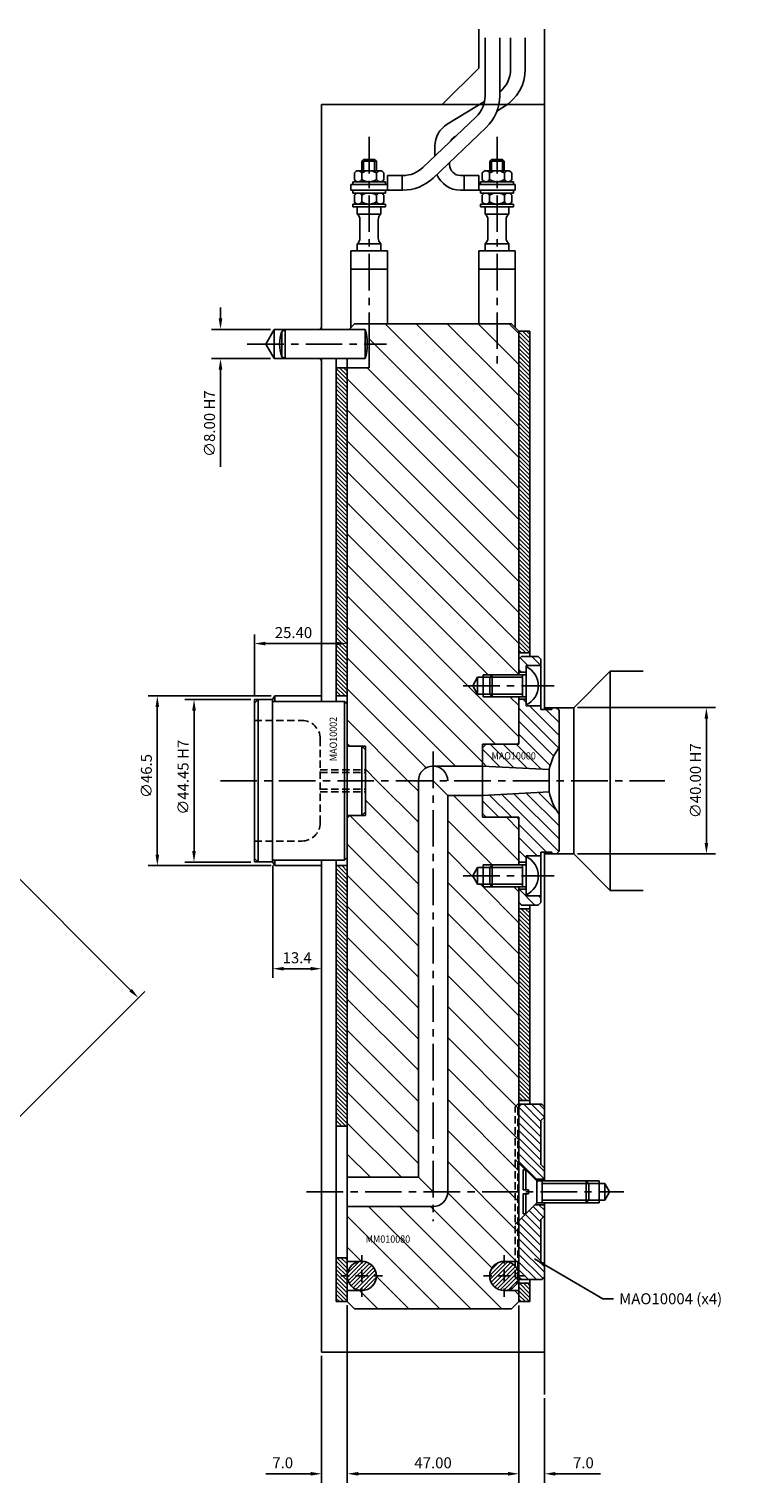
# Model space of a CAD drawing. Extents: x -200 to 377, y -192 to 257.
# Drawn here: x 181 to 377, y -192 to 206 of the extents above; entities that cross this region are included whole.
import ezdxf

# ---------------------------------------------------------------- set-up
doc = ezdxf.new("R2010")
doc.units = 0
doc.header["$LTSCALE"] = 8
doc.header["$MEASUREMENT"] = 0
doc.header["$PDMODE"] = 3
doc.linetypes.add('CENTER', pattern=[2, 1.25, -0.25, 0.25, -0.25])
doc.linetypes.add('HIDDEN', pattern=[0.375, 0.25, -0.125])
doc.layers.get('0').update_dxf_attribs({"linetype": 'CONTINUOUS'})
doc.layers.get('DEFPOINTS').update_dxf_attribs({"linetype": 'CONTINUOUS'})
for name, color, linetype in [('CENTRE', 3, 'CENTER'), ('DIMS', 4, 'CONTINUOUS'), ('HATCH', 4, 'CONTINUOUS'), ('M01', 1, 'CONTINUOUS'), ('M02', 2, 'CONTINUOUS'), ('M03', 2, 'HIDDEN'), ('M04', 7, 'CONTINUOUS'), ('M05', 5, 'CONTINUOUS'), ('TEXT', 2, 'CONTINUOUS')]:
    doc.layers.add(name, color=color, linetype=linetype)
doc.styles.get("Standard").update_dxf_attribs({"font": 'SIMPLEX'})
doc.dimstyles.new('DIM1', dxfattribs={"dimtxt": 3, "dimasz": 3, "dimexe": 2.5, "dimexo": 1, "dimgap": 1.5, "dimtad": 3, "dimlfac": 0.2, "dimrnd": 0.01, "dimzin": 1, "dimtxsty": 'STANDARD', "dimcen": -1.7, "dimdle": 1.25, "dimclrd": 4, "dimclre": 4, "dimclrt": 2, "dimazin": 3, "dimtp": 0.05, "dimtfac": 0.7, "dimtofl": 0, "dimtmove": 0, "dimatfit": 3, "dimtvp": 1.5, "dimtolj": 1, "dimtzin": 1})
doc.dimstyles.new('DIM1$7', dxfattribs={"dimtxt": 3, "dimasz": 3, "dimexe": 2.5, "dimexo": 1, "dimgap": 1.5, "dimtad": 0, "dimrnd": 0.01, "dimzin": 1, "dimtxsty": 'STANDARD', "dimcen": -1.7, "dimdle": 1.25, "dimclrd": 4, "dimclre": 4, "dimclrt": 2, "dimazin": 3, "dimtfac": 1, "dimtofl": 0, "dimtmove": 0, "dimatfit": 3, "dimtolj": 1, "dimtzin": 1})
pattern_1 = [(135, (-530.273, -432.559), (-4.24264, -4.24264), [])]
pattern_2 = [(135, (-530.2732, -445.0592), (-0.5656854, -0.5656854), [])]

# ---------------------------------------------------------------- blocks, each defined once
blk = doc.blocks.new('*D9')
at = {"color": 4, "linetype": 'BYBLOCK'}
for p, q in [((861.15, 452.56), (898.96, 452.56)), ((896.46, 415.56), (896.46, 449.56)), ((861.15, 412.56), (898.96, 412.56))]:
    blk.add_line(p, q, dxfattribs=at)
for points in [[(895.96, 449.56), (896.96, 449.56), (896.46, 452.56)], [(895.96, 415.56), (896.96, 415.56), (896.46, 412.56)]]:
    blk.add_solid(points, dxfattribs=at)
at = {"layer": 'DEFPOINTS', "color": 0, "linetype": 'BYBLOCK'}
for p in [(860.15, 452.56), (896.46, 452.56), (860.15, 412.56)]:
    blk.add_point(p, dxfattribs=at)
at = {"color": 2, "linetype": 'BYBLOCK', "insert": (893.46, 432.56), "char_height": 3, "attachment_point": 5, "rotation": 90}
blk.add_mtext('\\A1;∅40.00 H7', dxfattribs=at)
blk = doc.blocks.new('*D8')
at = {"color": 4, "linetype": 'BYBLOCK'}
for p, q in [((763.47, 559.06), (763.47, 562.06)), ((777.15, 556.06), (760.97, 556.06)), ((777.15, 548.06), (760.97, 548.06)), ((763.47, 545.06), (763.47, 518.49))]:
    blk.add_line(p, q, dxfattribs=at)
for points in [[(762.97, 559.06), (763.97, 559.06), (763.47, 556.06)], [(762.97, 545.06), (763.97, 545.06), (763.47, 548.06)]]:
    blk.add_solid(points, dxfattribs=at)
at = {"layer": 'DEFPOINTS', "color": 0, "linetype": 'BYBLOCK'}
for p in [(778.15, 556.06), (763.47, 548.06), (778.15, 548.06)]:
    blk.add_point(p, dxfattribs=at)
at = {"color": 2, "linetype": 'BYBLOCK', "insert": (760.47, 530.27), "char_height": 3, "attachment_point": 5, "rotation": 90}
blk.add_mtext('\\A1;∅8.00 H7', dxfattribs=at)
blk = doc.blocks.new('*D7')
at = {"color": 4, "linetype": 'BYBLOCK'}
for p, q in [((798.15, 289.06), (798.15, 240.44)), ((845.15, 289.01), (845.15, 240.44)), ((801.15, 242.94), (842.15, 242.94))]:
    blk.add_line(p, q, dxfattribs=at)
for points in [[(801.15, 243.44), (801.15, 242.44), (798.15, 242.94)], [(842.15, 243.44), (842.15, 242.44), (845.15, 242.94)]]:
    blk.add_solid(points, dxfattribs=at)
at = {"layer": 'DEFPOINTS', "color": 0, "linetype": 'BYBLOCK'}
for p in [(798.15, 290.06), (845.15, 290.01), (845.15, 242.94)]:
    blk.add_point(p, dxfattribs=at)
at = {"color": 2, "linetype": 'BYBLOCK', "insert": (821.65, 245.94), "char_height": 3, "attachment_point": 5}
blk.add_mtext('\\A1;47.00', dxfattribs=at)
blk = doc.blocks.new('*D6')
at = {"color": 4, "linetype": 'BYBLOCK'}
for p, q in [((845.15, 289.01), (845.15, 240.44)), ((852.15, 263.67), (852.15, 240.44)), ((842.15, 242.94), (839.15, 242.94)), ((855.15, 242.94), (867.43, 242.94))]:
    blk.add_line(p, q, dxfattribs=at)
for points in [[(842.15, 243.44), (842.15, 242.44), (845.15, 242.94)], [(855.15, 243.44), (855.15, 242.44), (852.15, 242.94)]]:
    blk.add_solid(points, dxfattribs=at)
at = {"layer": 'DEFPOINTS', "color": 0, "linetype": 'BYBLOCK'}
for p in [(845.15, 290.01), (852.15, 264.67), (852.15, 242.94)]:
    blk.add_point(p, dxfattribs=at)
at = {"color": 2, "linetype": 'BYBLOCK', "insert": (862.79, 245.94), "char_height": 3, "attachment_point": 5}
blk.add_mtext('\\A1;7.0', dxfattribs=at)
blk = doc.blocks.new('*D5')
at = {"color": 4, "linetype": 'BYBLOCK'}
for p, q in [((798.15, 289.06), (798.15, 240.44)), ((791.15, 275.19), (791.15, 240.44)), ((788.15, 242.94), (775.86, 242.94)), ((801.15, 242.94), (804.15, 242.94))]:
    blk.add_line(p, q, dxfattribs=at)
for points in [[(788.15, 243.44), (788.15, 242.44), (791.15, 242.94)], [(801.15, 243.44), (801.15, 242.44), (798.15, 242.94)]]:
    blk.add_solid(points, dxfattribs=at)
at = {"layer": 'DEFPOINTS', "color": 0, "linetype": 'BYBLOCK'}
for p in [(798.15, 290.06), (791.15, 276.19), (791.15, 242.94)]:
    blk.add_point(p, dxfattribs=at)
at = {"color": 2, "linetype": 'BYBLOCK', "insert": (780.5, 245.94), "char_height": 3, "attachment_point": 5}
blk.add_mtext('\\A1;7.0', dxfattribs=at)
blk = doc.blocks.new('*D4')
at = {"color": 4, "linetype": 'BYBLOCK'}
for p, q in [((777.75, 409.33), (777.75, 378.63)), ((791.15, 399.56), (791.15, 378.63)), ((788.15, 381.13), (780.75, 381.13))]:
    blk.add_line(p, q, dxfattribs=at)
for points in [[(780.75, 381.63), (780.75, 380.63), (777.75, 381.13)], [(788.15, 381.63), (788.15, 380.63), (791.15, 381.13)]]:
    blk.add_solid(points, dxfattribs=at)
at = {"layer": 'DEFPOINTS', "color": 0, "linetype": 'BYBLOCK'}
for p in [(777.75, 410.33), (791.15, 400.56), (777.75, 381.13)]:
    blk.add_point(p, dxfattribs=at)
at = {"color": 2, "linetype": 'BYBLOCK', "insert": (784.45, 384.13), "char_height": 3, "attachment_point": 5}
blk.add_mtext('\\A1;13.4', dxfattribs=at)
blk = doc.blocks.new('*D3')
at = {"color": 4, "linetype": 'BYBLOCK'}
for p, q in [((771.75, 454.78), (753.72, 454.78)), ((756.22, 451.78), (756.22, 413.33)), ((771.75, 410.33), (753.72, 410.33))]:
    blk.add_line(p, q, dxfattribs=at)
for points in [[(755.72, 451.78), (756.72, 451.78), (756.22, 454.78)], [(755.72, 413.33), (756.72, 413.33), (756.22, 410.33)]]:
    blk.add_solid(points, dxfattribs=at)
at = {"layer": 'DEFPOINTS', "color": 0, "linetype": 'BYBLOCK'}
for p in [(772.75, 454.78), (756.22, 410.33), (772.75, 410.33)]:
    blk.add_point(p, dxfattribs=at)
at = {"color": 2, "linetype": 'BYBLOCK', "insert": (753.22, 433.52), "char_height": 3, "attachment_point": 5, "rotation": 90}
blk.add_mtext('\\A1;∅44.45 H7', dxfattribs=at)
blk = doc.blocks.new('*D2')
at = {"color": 4, "linetype": 'BYBLOCK'}
for p, q in [((777.32, 455.78), (743.68, 455.78)), ((746.18, 412.33), (746.18, 452.78)), ((777.32, 409.33), (743.68, 409.33))]:
    blk.add_line(p, q, dxfattribs=at)
for points in [[(745.68, 452.78), (746.68, 452.78), (746.18, 455.78)], [(745.68, 412.33), (746.68, 412.33), (746.18, 409.33)]]:
    blk.add_solid(points, dxfattribs=at)
at = {"layer": 'DEFPOINTS', "color": 0, "linetype": 'BYBLOCK'}
for p in [(746.18, 455.78), (778.32, 455.78), (778.32, 409.33)]:
    blk.add_point(p, dxfattribs=at)
at = {"color": 2, "linetype": 'BYBLOCK', "insert": (743.18, 433.86), "char_height": 3, "attachment_point": 5, "rotation": 90}
blk.add_mtext('\\A1;∅46.5', dxfattribs=at)
blk = doc.blocks.new('*D1')
at = {"color": 4, "linetype": 'BYBLOCK'}
for p, q in [((772.75, 455.78), (772.75, 472.6)), ((795.15, 470.1), (775.75, 470.1)), ((798.15, 456.78), (798.15, 472.6))]:
    blk.add_line(p, q, dxfattribs=at)
for points in [[(775.75, 470.6), (775.75, 469.6), (772.75, 470.1)], [(795.15, 470.6), (795.15, 469.6), (798.15, 470.1)]]:
    blk.add_solid(points, dxfattribs=at)
at = {"layer": 'DEFPOINTS', "color": 0, "linetype": 'BYBLOCK'}
for p in [(772.75, 470.1), (772.75, 454.78), (798.15, 455.78)]:
    blk.add_point(p, dxfattribs=at)
at = {"color": 2, "linetype": 'BYBLOCK', "insert": (783.45, 473.1), "char_height": 3, "attachment_point": 5}
blk.add_mtext('\\A1;25.40', dxfattribs=at)

msp = doc.modelspace()

# ---------------------------------------------------------------- hatches: boundary and pattern name
at = {"layer": 'HATCH'}
h = msp.add_hatch(dxfattribs=at)
h.set_pattern_fill('_U', color=256, scale=6, angle=135, style=0, pattern_type=0)
h.set_pattern_definition(pattern_1)
h.paths.add_polyline_path([(273.874, 125), (273.874, 113), (267.874, 113), (267.874, 9.5), (271.874, 9.5), (272.874, 9.5), (272.874, 8.5), (272.874, 0), (287.374, 0, -0.4142136), (291.374, 4), (304.874, 4), (304.874, 9), (304.874, 10), (305.874, 10), (314.374, 10), (314.874, 10.5), (314.874, 23), (307.574, 23), (305.074, 23), (305.074, 23.7), (303.574, 23.7), (302.246, 26), (303.574, 28.3), (305.074, 28.3), (305.074, 29), (307.574, 29), (314.874, 29), (314.874, 123), (312.874, 125)])
h = msp.add_hatch(dxfattribs=at)
h.set_pattern_fill('_U', color=256, scale=0.8, angle=135, style=0, pattern_type=0)
h.set_pattern_definition([(135, (-506.7161, -386.0592), (-0.5656854, -0.5656854), [])])
h.paths.add_polyline_path([(317.874, 123), (314.874, 123), (314.874, 35), (317.874, 35)])
h = msp.add_hatch(dxfattribs=at)
h.set_pattern_fill('_U', color=256, scale=0.8, angle=135, style=0, pattern_type=0)
h.set_pattern_definition([(135, (-506.7161, -432.5592), (-0.5656854, -0.5656854), [])])
h.paths.add_polyline_path([(264.874, 23.225), (267.874, 23.225), (267.874, 113), (264.874, 113)])
h = msp.add_hatch(dxfattribs=at)
h.set_pattern_fill('_U', color=256, scale=2.5, angle=135, style=0, pattern_type=0)
h.set_pattern_definition([(135, (-530.2732, -432.5592), (-1.767767, -1.767767), [])])
h.paths.add_polyline_path([(316.874, -31.5), (316.874, -31.25), (316.874, -29.7), (314.874, -29.7), (314.874, -33.3), (315.574, -34), (320.174, -34), (320.874, -33.3), (320.874, -31.5)])
h.paths.add_polyline_path([(314.874, -22.3), (316.874, -22.3), (316.874, -20.75), (316.874, -20.5), (320.874, -20.5), (320.874, -19.5), (323.874, -19.5), (323.874, -20), (325.174, -20), (325.874, -19.3), (325.874, -9.165, -0.1092323), (323.175, -3.041), (304.874, -4), (304.874, -9), (305.874, -10), (314.874, -10)])
h.paths.add_polyline_path([(323.175, 3.041, -0.1092323), (325.874, 9.165), (325.874, 19.3), (325.174, 20), (323.874, 20), (323.874, 19.5), (320.874, 19.5), (320.874, 20.5), (316.874, 20.5), (316.874, 20.75), (316.874, 22.3), (314.874, 22.3), (314.874, 10), (305.874, 10), (304.874, 9), (304.874, 4)])
h.paths.add_polyline_path([(320.874, 31.5), (320.874, 33.3), (320.174, 34), (315.574, 34), (314.874, 33.3), (314.874, 29.7), (316.874, 29.7), (316.874, 31.25), (316.874, 31.5)])
h.paths.add_polyline_path([(306.881, 5.321), (321.424, 5.321), (321.424, 8.321), (306.881, 8.321)], flags=24)
h = msp.add_hatch(dxfattribs=at)
h.set_pattern_fill('_U', color=256, scale=6, angle=135, style=0, pattern_type=0)
h.set_pattern_definition(pattern_1)
h.paths.add_polyline_path([(313.874, -112.5), (295.374, -112.5, -0.4142136), (291.374, -116.5), (267.874, -116.5), (267.874, -131.5), (271.874, -131.5, -0.4142136), (275.874, -135.5, -0.4142136), (271.874, -139.5), (267.874, -139.5), (267.874, -142.5), (269.874, -144.5), (312.874, -144.5), (314.874, -142.5), (314.874, -139.5), (310.874, -139.5, -0.4142136), (306.874, -135.5, -0.4142136), (310.874, -131.5), (313.874, -131.5)])
h.paths.add_polyline_path([(287.374, 0), (272.874, 0), (272.874, -8.5), (272.874, -9.5), (271.874, -9.5), (268.574, -9.5), (267.874, -10.2), (267.874, -21.025), (267.874, -108.5), (287.374, -108.5)])
h.paths.add_polyline_path([(313.874, -89.2), (314.574, -88.5), (314.874, -88.5), (314.874, -29), (307.574, -29), (305.074, -29), (305.074, -28.3), (303.574, -28.3), (302.246, -26), (303.574, -23.7), (305.074, -23.7), (305.074, -23), (307.574, -23), (314.874, -23), (314.874, -10.5), (314.374, -10), (305.874, -10), (304.874, -10), (304.874, -9), (304.874, -4), (295.374, -4), (295.374, -112.5), (313.874, -112.5)])
h.paths.add_polyline_path([(314.574, -120.659), (313.874, -121.359), (313.874, -131.5), (314.574, -131.5)], flags=17)
h.paths.add_polyline_path([(314.874, -120.359), (314.574, -120.659), (314.574, -131.5), (314.874, -131.5)], flags=17)
h.paths.add_polyline_path([(314.574, -112.5), (313.874, -112.5), (313.874, -121.359), (314.574, -120.659)], flags=17)
h.paths.add_polyline_path([(314.874, -112.5), (314.574, -112.5), (314.574, -120.659), (314.874, -120.359)])
h.paths.add_polyline_path([(314.574, -104.341), (313.874, -103.641), (313.874, -112.5), (314.574, -112.5)])
h.paths.add_polyline_path([(314.874, -104.641), (314.574, -104.341), (314.574, -112.5), (314.874, -112.5)], flags=17)
h.paths.add_polyline_path([(314.574, -88.5), (313.874, -89.2), (313.874, -103.641), (314.574, -104.341)], flags=16)
h.paths.add_polyline_path([(314.874, -88.5), (314.574, -88.5), (314.574, -104.341), (314.874, -104.641)], flags=16)
h.paths.add_polyline_path([(272.444, -126.897), (286.987, -126.897), (286.987, -123.897), (272.444, -123.897)], flags=24)
h = msp.add_hatch(dxfattribs=at)
h.set_pattern_fill('_U', color=256, scale=0.8, angle=135, style=0, pattern_type=0)
h.set_pattern_definition(pattern_2)
h.paths.add_polyline_path([(264.874, -142.5), (267.874, -142.5), (267.874, -130.5), (264.874, -130.5)])
h.paths.add_polyline_path([(267.874, -23.225), (264.874, -23.225), (264.874, -94.5), (267.874, -94.5)])
h = msp.add_hatch(dxfattribs=at)
h.set_pattern_fill('_U', color=256, scale=0.8, angle=135, style=0, pattern_type=0)
h.set_pattern_definition(pattern_2)
h.paths.add_polyline_path([(314.874, -87.5), (317.874, -87.5), (317.874, -35), (314.874, -35)])
h.paths.add_polyline_path([(314.874, -142.5), (317.874, -142.5), (317.874, -137.5), (314.874, -137.5)])
h = msp.add_hatch(dxfattribs=at)
h.set_pattern_fill('_U', color=256, scale=1.5, angle=135, style=0, pattern_type=0)
h.set_pattern_definition([(135, (-530.2732, -457.5592), (-1.0606602, -1.0606602), [])])
h.paths.add_polyline_path([(320.874, -93), (321.874, -92), (321.874, -89.2), (321.174, -88.5), (315.574, -88.5), (314.874, -89.2), (314.874, -104.641), (319.233, -109), (321.874, -109), (321.874, -106), (320.874, -105)])
h.paths.add_polyline_path([(320.874, -120), (321.874, -119), (321.874, -116), (319.233, -116), (314.874, -120.359), (314.874, -135.8), (315.574, -136.5), (321.174, -136.5), (321.874, -135.8), (321.874, -133), (320.874, -132)])
h = msp.add_hatch(dxfattribs=at)
h.set_pattern_fill('_U', color=256, scale=0.8, angle=45, style=0, pattern_type=0)
h.set_pattern_definition([(45, (-506.7161, -545.0592), (-0.5656854, 0.5656854), [])])
h.paths.add_polyline_path([(275.874, -135.5, 1), (267.874, -135.5, 1)])
h.paths.add_polyline_path([(306.874, -135.5, 1), (314.874, -135.5, 1)])

# ---------------------------------------------------------------- linework, layer by layer
at = {"color": 4, "linetype": 'BYBLOCK'}
for p, q in [((77.778, 73.536), (208.593, -57.279)), ((145.307, -124.808), (212.482, -57.633))]:
    msp.add_line(p, q, dxfattribs=at)
msp.add_solid([(208.946, -56.926), (208.239, -57.633), (210.714, -59.401)], dxfattribs=at)
at = {"layer": 'CENTRE'}
for p, q in [((273.874, 176.161), (273.874, 112.567)), ((308.874, 176.161), (308.874, 112.567)), ((240.528, 119.5), (278.618, 119.5)), ((299.608, 26), (324.52, 26)), ((291.374, 8), (291.374, -120.5)), ((233.182, 0), (354.766, 0)), ((299.608, -26), (324.52, -26)), ((256.779, -112.5), (343.617, -112.5))]:
    msp.add_line(p, q, dxfattribs=at)
at = {"layer": 'DEFPOINTS', "color": 0, "linetype": 'BYBLOCK'}
msp.add_point((210.714, -59.401), dxfattribs=at)
at = {"layer": 'DIMS', "color": 4}
for p, q in [((271.874, -132.1), (271.874, -129.8)), ((310.874, -132.1), (310.874, -129.8)), ((271.874, -137.2), (271.874, -133.8)), ((310.874, -137.2), (310.874, -133.8)), ((268.474, -135.5), (266.174, -135.5)), ((270.174, -135.5), (273.574, -135.5)), ((271.874, -138.9), (271.874, -141.2)), ((275.274, -135.5), (277.574, -135.5)), ((307.474, -135.5), (305.174, -135.5)), ((309.174, -135.5), (312.574, -135.5)), ((310.874, -138.9), (310.874, -141.2)), ((314.274, -135.5), (316.574, -135.5))]:
    msp.add_line(p, q, dxfattribs=at)
at = {"layer": 'M01'}
for p, q in [((305.614, 203.255), (305.614, 187.416)), ((309.614, 203.255), (309.614, 187.416)), ((312.596, 194.689), (312.596, 203.264)), ((316.596, 194.689), (316.596, 203.264)), ((295.231, 179.611), (305.458, 185.845)), ((308.862, 183.236), (310.842, 184.442)), ((303.13, 181.622), (288.614, 167.805)), ((305.887, 178.725), (291.372, 164.908)), ((297.313, 176.196), (297.636, 176.393)), ((291.874, 173.634), (291.874, 170.908)), ((272.374, 170), (271.874, 169.5)), ((271.874, 169.5), (271.874, 166.9)), ((275.874, 169.5), (271.874, 169.5)), ((275.374, 170), (272.374, 170)), ((272.374, 170), (272.374, 166.9)), ((275.374, 170), (275.374, 166.9)), ((275.874, 169.5), (275.374, 170)), ((275.874, 169.5), (275.874, 166.9)), ((295.874, 169.193), (295.874, 168.6)), ((306.874, 169.5), (307.374, 170)), ((306.874, 169.5), (306.874, 166.9)), ((306.874, 169.5), (310.874, 169.5)), ((307.374, 170), (310.374, 170)), ((307.374, 170), (307.374, 166.9)), ((310.374, 170), (310.374, 166.9)), ((310.374, 170), (310.874, 169.5)), ((310.874, 169.5), (310.874, 166.9)), ((278.874, 163.1), (268.874, 163.1)), ((268.874, 161.6), (268.874, 163.1)), ((278.374, 163.9), (269.374, 163.9)), ((269.374, 163.1), (269.374, 163.9)), ((269.833, 166.3), (269.833, 164.5)), ((276.905, 166.9), (270.843, 166.9)), ((271.853, 166.3), (271.853, 164.5)), ((275.895, 166.3), (275.895, 164.5)), ((277.915, 166.3), (277.915, 164.5)), ((278.374, 163.1), (278.374, 163.9)), ((278.874, 165.6), (278.874, 161.6)), ((283.099, 165.6), (278.874, 165.6)), ((282.874, 165.6), (282.874, 161.6)), ((298.874, 165.6), (303.874, 165.6)), ((299.874, 165.6), (299.874, 161.6)), ((303.874, 165.6), (303.874, 161.6)), ((303.874, 163.1), (313.874, 163.1)), ((303.874, 161.6), (303.874, 163.1)), ((304.374, 163.9), (313.374, 163.9)), ((304.374, 163.1), (304.374, 163.9)), ((304.833, 166.3), (304.833, 164.5)), ((305.843, 166.9), (311.905, 166.9)), ((306.853, 166.3), (306.853, 164.5)), ((310.895, 166.3), (310.895, 164.5)), ((312.915, 166.3), (312.915, 164.5)), ((313.374, 163.1), (313.374, 163.9)), ((313.874, 161.6), (313.874, 163.1)), ((268.874, 161.6), (283.099, 161.6)), ((269.374, 160.8), (269.374, 161.6)), ((278.374, 160.8), (269.374, 160.8)), ((269.833, 160.2), (269.833, 158.4)), ((271.853, 160.2), (271.853, 158.4)), ((275.895, 160.2), (275.895, 158.4)), ((277.915, 160.2), (277.915, 158.4)), ((278.374, 160.8), (278.374, 161.6)), ((298.874, 161.6), (313.874, 161.6)), ((304.374, 160.8), (304.374, 161.6)), ((304.374, 160.8), (313.374, 160.8)), ((304.833, 160.2), (304.833, 158.4)), ((306.853, 160.2), (306.853, 158.4)), ((310.895, 160.2), (310.895, 158.4)), ((312.915, 160.2), (312.915, 158.4)), ((313.374, 160.8), (313.374, 161.6)), ((269.374, 157.8), (269.374, 157)), ((278.374, 157.8), (269.374, 157.8)), ((278.374, 157), (269.374, 157)), ((270.624, 157), (270.624, 155.056)), ((277.124, 157), (277.124, 155.056)), ((278.374, 157.8), (278.374, 157)), ((304.374, 157.8), (304.374, 157)), ((304.374, 157.8), (313.374, 157.8)), ((304.374, 157), (313.374, 157)), ((305.624, 157), (305.624, 155.056)), ((312.124, 157), (312.124, 155.056)), ((313.374, 157.8), (313.374, 157)), ((270.624, 155.056), (277.124, 155.056)), ((271.374, 153.495), (271.374, 148.505)), ((276.374, 153.495), (276.374, 148.505)), ((305.624, 155.056), (312.124, 155.056)), ((306.374, 153.495), (306.374, 148.505)), ((311.374, 153.495), (311.374, 148.505)), ((278.874, 145), (268.874, 145)), ((268.874, 145), (268.874, 124)), ((270.624, 146.944), (270.624, 145)), ((270.624, 146.944), (277.124, 146.944)), ((277.124, 146.944), (277.124, 145)), ((278.874, 145), (278.874, 125)), ((303.874, 145), (313.874, 145)), ((303.874, 145), (303.874, 125)), ((305.624, 146.944), (305.624, 145)), ((305.624, 146.944), (312.124, 146.944)), ((312.124, 146.944), (312.124, 145)), ((313.874, 145), (313.874, 124)), ((268.874, 140), (278.874, 140)), ((303.874, 140), (313.874, 140)), ((268.374, 123.5), (269.874, 125)), ((269.874, 125), (312.874, 125)), ((273.874, 125), (273.874, 113)), ((312.874, 125), (314.874, 123)), ((314.874, 123), (314.874, 29)), ((267.874, 115.5), (267.874, 9.5)), ((267.874, 113), (273.874, 113)), ((314.874, 23), (314.874, 10)), ((291.374, 4), (304.874, 4)), ((287.374, 0), (287.374, -108.5)), ((291.374, 0), (295.374, -4)), ((295.374, -4), (304.874, -4)), ((295.374, -4), (295.374, -112.5)), ((267.874, -9.5), (267.874, -142.5)), ((314.874, -10), (314.874, -23)), ((314.874, -29), (314.874, -142.5)), ((264.874, -94.5), (267.874, -94.5)), ((287.374, -108.5), (267.874, -108.5)), ((287.374, -108.5), (291.374, -112.5)), ((291.374, -116.5), (267.874, -116.5)), ((264.874, -130.5), (267.874, -130.5)), ((271.874, -131.5), (267.874, -131.5)), ((310.874, -131.5), (314.874, -131.5)), ((271.874, -139.5), (267.874, -139.5)), ((269.874, -144.5), (267.874, -142.5)), ((310.874, -139.5), (314.874, -139.5)), ((314.874, -142.5), (312.874, -144.5)), ((269.874, -144.5), (312.874, -144.5))]:
    msp.add_line(p, q, dxfattribs=at)
for centre in [(271.874, -135.5), (310.874, -135.5)]:
    msp.add_circle(centre, 4, dxfattribs=at)
for centre, radius, start, end in [((304.596, 194.689), 8, 308.84645, 0), ((304.596, 194.689), 12, 301.36435, 0), ((297.614, 187.416), 8, 313.58699, 0), ((297.614, 187.416), 12, 313.58699, 0), ((298.874, 173.634), 7, 121.36435, 180), ((298.874, 173.634), 3, 121.36435, 151.67269), ((283.099, 173.6), 8, 270, 313.58699), ((298.874, 168.6), 3, 180, 270), ((270.843, 165.749), 1.151, 28.59242, 151.40758), ((270.843, 165.051), 1.151, 208.59242, 331.40758), ((273.874, 163.197), 3.703, 56.92527, 123.07473), ((273.874, 167.603), 3.703, 236.92527, 303.07473), ((276.905, 165.749), 1.151, 28.59242, 151.40758), ((276.905, 165.051), 1.151, 208.59242, 331.40758), ((283.099, 173.6), 12, 270, 313.58699), ((298.874, 168.6), 7, 202.67868, 270), ((305.843, 165.749), 1.151, 28.59242, 151.40758), ((305.843, 165.051), 1.151, 208.59242, 331.40758), ((308.874, 163.197), 3.703, 56.92527, 123.07473), ((308.874, 167.603), 3.703, 236.92527, 303.07473), ((311.905, 165.749), 1.151, 28.59242, 151.40758), ((311.905, 165.051), 1.151, 208.59242, 331.40758), ((270.843, 159.649), 1.151, 28.59242, 151.40758), ((273.874, 157.097), 3.703, 56.92527, 123.07473), ((276.905, 159.649), 1.151, 28.59242, 151.40758), ((305.843, 159.649), 1.151, 28.59242, 151.40758), ((308.874, 157.097), 3.703, 56.92527, 123.07473), ((311.905, 159.649), 1.151, 28.59242, 151.40758), ((270.843, 158.951), 1.151, 208.59242, 331.40758), ((273.874, 161.503), 3.703, 236.92527, 303.07473), ((276.905, 158.951), 1.151, 208.59242, 331.40758), ((305.843, 158.951), 1.151, 208.59242, 331.40758), ((308.874, 161.503), 3.703, 236.92527, 303.07473), ((311.905, 158.951), 1.151, 208.59242, 331.40758), ((269.374, 153.495), 2, 0, 51.31781), ((278.374, 153.495), 2, 128.68219, 180), ((304.374, 153.495), 2, 0, 51.31781), ((313.374, 153.495), 2, 128.68219, 180), ((269.374, 148.505), 2, 308.68219, 0), ((278.374, 148.505), 2, 180, 231.31781), ((304.374, 148.505), 2, 308.68219, 0), ((313.374, 148.505), 2, 180, 231.31781), ((291.374, 0), 4, 0, 180), ((291.374, -112.5), 4, 270, 0)]:
    msp.add_arc(centre, radius, start, end, dxfattribs=at)
at = {"layer": 'M02'}
for p, q in [((314.874, 123), (317.874, 123)), ((317.874, 123), (317.874, 34)), ((264.874, 115.5), (264.874, 21.725)), ((267.874, 113), (264.874, 113)), ((314.874, 35), (317.874, 35)), ((264.874, 23.225), (267.874, 23.225)), ((264.874, -21.725), (264.874, -142.5)), ((264.874, -23.225), (267.874, -23.225)), ((314.874, -35), (317.874, -35)), ((317.874, -88.5), (317.874, -34)), ((314.874, -87.5), (317.874, -87.5)), ((314.874, -137.5), (317.874, -137.5)), ((317.874, -142.5), (317.874, -136.5)), ((267.874, -142.5), (264.874, -142.5)), ((314.874, -142.5), (317.874, -142.5))]:
    msp.add_line(p, q, dxfattribs=at)
at = {"layer": 'M03'}
for p, q in [((242.474, 16.5), (255.474, 16.5)), ((260.474, 11.5), (260.474, -11.5)), ((260.474, 3), (272.874, 3)), ((260.474, 2.3), (272.874, 2.3)), ((260.474, -2.3), (272.874, -2.3)), ((260.474, -3), (272.874, -3)), ((242.474, -16.5), (255.474, -16.5))]:
    msp.add_line(p, q, dxfattribs=at)
for centre, start, end in [((255.474, 11.5), 0, 90), ((255.474, -11.5), 270, 0)]:
    msp.add_arc(centre, 5, start, end, dxfattribs=at)
at = {"layer": 'M04'}
for p, q in [((303.874, 205.671), (303.874, 195)), ((321.874, 205.671), (321.874, 19.5)), ((293.874, 185), (303.874, 195)), ((260.874, 185), (260.874, 123.5)), ((260.874, 185), (321.874, 185)), ((245.565, 119.5), (247.874, 123.5)), ((250.874, 123.5), (247.874, 123.5)), ((247.874, 123.5), (247.874, 115.5)), ((260.374, 123.5), (260.874, 124)), ((247.874, 115.5), (245.565, 119.5)), ((250.874, 115.5), (247.874, 115.5)), ((260.374, 115.5), (260.874, 115)), ((260.874, 115.5), (260.874, 21.725)), ((303.574, 28.3), (302.246, 26)), ((303.574, 23.7), (303.574, 28.3)), ((306.874, 28.3), (303.574, 28.3)), ((305.074, 23), (305.074, 29)), ((307.574, 29), (305.074, 29)), ((314.874, 29.7), (316.874, 29.7)), ((316.874, 31.5), (316.874, 31.25)), ((316.874, 31.5), (320.874, 31.5)), ((329.874, 20), (339.874, 30)), ((339.874, 30), (348.874, 30)), ((339.874, -30), (339.874, 30)), ((303.574, 23.7), (302.246, 26)), ((242.474, 21.225), (242.474, 22.225)), ((243.474, 22.225), (242.474, 22.225)), ((247.474, 22.225), (248.051, 23.225)), ((248.051, 23.225), (260.874, 23.225)), ((248.051, 23.225), (248.051, 21.725)), ((306.874, 23.7), (303.574, 23.7)), ((307.574, 23), (305.074, 23)), ((314.874, 22.3), (316.874, 22.3)), ((316.874, 20.75), (316.874, 20.5)), ((316.874, 20.5), (320.874, 20.5)), ((323.874, 20), (321.874, 20)), ((325.174, 20), (329.874, 20)), ((329.874, 20), (329.874, -20)), ((267.874, 10.2), (268.574, 9.5)), ((271.874, 9.5), (272.874, 9.5)), ((272.874, 8.5), (272.874, 9.5)), ((304.874, 9), (304.874, 10)), ((305.874, 10), (304.874, 10)), ((314.374, 10), (314.874, 10.5)), ((267.874, -10.2), (268.574, -9.5)), ((271.874, -9.5), (272.874, -9.5)), ((272.874, -8.5), (272.874, -9.5)), ((304.874, -9), (304.874, -10)), ((305.874, -10), (304.874, -10)), ((314.374, -10), (314.874, -10.5)), ((321.874, -19.5), (321.874, -109.5)), ((242.474, -21.225), (242.474, -22.225)), ((243.474, -22.225), (242.474, -22.225)), ((247.474, -22.225), (248.051, -23.225)), ((248.051, -23.225), (248.051, -21.725)), ((248.051, -23.225), (260.874, -23.225)), ((260.874, -21.725), (260.874, -156.372)), ((303.574, -23.7), (302.246, -26)), ((303.574, -23.7), (303.574, -28.3)), ((306.874, -23.7), (303.574, -23.7)), ((305.074, -23), (305.074, -29)), ((307.574, -23), (305.074, -23)), ((314.874, -22.3), (316.874, -22.3)), ((316.874, -20.5), (320.874, -20.5)), ((316.874, -20.75), (316.874, -20.5)), ((323.874, -20), (321.874, -20)), ((325.174, -20), (329.874, -20)), ((329.874, -20), (339.874, -30)), ((303.574, -28.3), (302.246, -26)), ((306.874, -28.3), (303.574, -28.3)), ((307.574, -29), (305.074, -29)), ((314.874, -29.7), (316.874, -29.7)), ((316.874, -31.5), (316.874, -31.25)), ((316.874, -31.5), (320.874, -31.5)), ((339.874, -30), (348.874, -30)), ((333.313, -109.5), (336.874, -109.5)), ((334.013, -110.2), (338.374, -110.2)), ((336.874, -115.5), (336.874, -109.5)), ((338.374, -114.8), (338.374, -110.2)), ((339.702, -112.5), (338.374, -110.2)), ((334.013, -114.8), (338.374, -114.8)), ((338.374, -114.8), (339.702, -112.5)), ((321.874, -115.5), (321.874, -167.885)), ((333.313, -115.5), (336.874, -115.5)), ((260.874, -156.372), (321.874, -156.372))]:
    msp.add_line(p, q, dxfattribs=at)
at = {"layer": 'M05'}
for p, q in [((250.874, 123.5), (249.942, 122.962)), ((250.874, 123.5), (272.774, 123.5)), ((250.874, 123.5), (250.874, 115.5)), ((272.774, 123.5), (272.774, 115.5)), ((249.942, 122.962), (249.942, 116.038)), ((250.874, 115.5), (249.942, 116.038)), ((250.874, 115.5), (272.774, 115.5)), ((315.574, 34), (314.874, 33.3)), ((315.574, 34), (320.174, 34)), ((320.174, 34), (320.874, 33.3)), ((320.874, 33.3), (320.874, 19.5)), ((307.574, 29), (306.874, 28.3)), ((306.874, 28.3), (315.874, 28.3)), ((306.874, 23.7), (306.874, 28.3)), ((307.574, 29), (316.874, 29)), ((307.574, 23), (307.574, 29)), ((315.874, 23), (315.874, 29)), ((316.874, 31.25), (316.874, 20.75)), ((242.474, 21.225), (243.474, 22.225)), ((242.474, 21.225), (242.474, -21.225)), ((243.474, 22.225), (247.474, 22.225)), ((243.474, -22.225), (243.474, 22.225)), ((247.474, 22.225), (247.474, -22.225)), ((247.474, 21.725), (267.174, 21.725)), ((267.874, 21.025), (267.174, 21.725)), ((267.174, -21.725), (267.174, 21.725)), ((267.874, 21.025), (267.874, -21.025)), ((306.874, 23.7), (315.874, 23.7)), ((307.574, 23), (306.874, 23.7)), ((307.574, 23), (316.874, 23)), ((323.874, 20), (325.174, 20)), ((323.874, 20), (323.874, 19.5)), ((325.874, 19.3), (325.174, 20)), ((320.874, 19.5), (323.874, 19.5)), ((325.874, 19.3), (325.874, -19.3)), ((267.874, 9.5), (271.874, 9.5)), ((271.874, 9.5), (272.874, 8.5)), ((271.874, -9.5), (271.874, 9.5)), ((272.874, 8.5), (272.874, -8.5)), ((304.874, 9), (305.874, 10)), ((304.874, 9), (304.874, -9)), ((305.874, 10), (314.874, 10)), ((304.874, 4), (323.175, 3.041)), ((323.175, -3.041), (323.175, 3.041)), ((304.874, -4), (323.175, -3.041)), ((267.874, -9.5), (271.874, -9.5)), ((272.874, -8.5), (271.874, -9.5)), ((305.874, -10), (304.874, -9)), ((305.874, -10), (314.874, -10)), ((320.874, -19.5), (323.874, -19.5)), ((320.874, -19.5), (320.874, -33.3)), ((323.874, -19.5), (323.874, -20)), ((325.874, -19.3), (325.174, -20)), ((242.474, -21.225), (243.474, -22.225)), ((243.474, -22.225), (247.474, -22.225)), ((247.474, -21.725), (267.174, -21.725)), ((267.174, -21.725), (267.874, -21.025)), ((307.574, -23), (306.874, -23.7)), ((306.874, -23.7), (315.874, -23.7)), ((306.874, -23.7), (306.874, -28.3)), ((307.574, -23), (316.874, -23)), ((307.574, -23), (307.574, -29)), ((315.874, -23), (315.874, -29)), ((316.874, -31.25), (316.874, -20.75)), ((323.874, -20), (325.174, -20)), ((306.874, -28.3), (315.874, -28.3)), ((307.574, -29), (306.874, -28.3)), ((307.574, -29), (316.874, -29)), ((315.574, -34), (314.874, -33.3)), ((315.574, -34), (320.174, -34)), ((320.174, -34), (320.874, -33.3)), ((315.574, -88.5), (314.874, -89.2)), ((315.574, -88.5), (321.174, -88.5)), ((321.174, -88.5), (321.874, -89.2)), ((320.874, -93), (321.874, -92)), ((320.874, -93), (320.874, -105)), ((319.733, -109.5), (314.574, -104.341)), ((316.013, -106.5), (316.733, -106.5)), ((316.013, -111.95), (316.013, -106.5)), ((316.733, -111.95), (316.733, -106.5)), ((320.874, -105), (321.874, -106)), ((319.233, -109), (321.874, -109)), ((319.733, -109.5), (333.313, -109.5)), ((319.733, -115.5), (319.733, -109.5)), ((321.233, -115.5), (321.233, -109.5)), ((321.233, -110.2), (334.013, -110.2)), ((333.313, -115.5), (333.313, -109.5)), ((334.013, -110.2), (333.313, -109.5)), ((334.013, -114.8), (334.013, -110.2)), ((316.013, -111.95), (317.513, -111.95)), ((316.013, -118.5), (316.013, -113.05)), ((316.013, -113.05), (317.513, -113.05)), ((316.733, -118.5), (316.733, -113.05)), ((317.513, -113.05), (317.513, -111.95)), ((321.233, -114.8), (334.013, -114.8)), ((333.313, -115.5), (334.013, -114.8)), ((319.733, -115.5), (314.574, -120.659)), ((316.013, -118.5), (316.733, -118.5)), ((319.233, -116), (321.874, -116)), ((319.733, -115.5), (333.313, -115.5)), ((320.874, -120), (321.874, -119)), ((320.874, -132), (320.874, -120)), ((320.874, -132), (321.874, -133)), ((315.574, -136.5), (314.874, -135.8)), ((315.574, -136.5), (321.174, -136.5)), ((321.174, -136.5), (321.874, -135.8))]:
    msp.add_line(p, q, dxfattribs=at)
at = {"layer": 'M05', "linetype": 'HIDDEN'}
for p, q in [((314.574, -88.5), (313.874, -89.2)), ((313.874, -135.8), (313.874, -89.2)), ((315.574, -88.5), (314.574, -88.5)), ((314.574, -136.5), (314.574, -88.5)), ((314.574, -104.341), (313.874, -103.641)), ((314.574, -120.659), (313.874, -121.359)), ((314.574, -136.5), (313.874, -135.8)), ((315.574, -136.5), (314.574, -136.5))]:
    msp.add_line(p, q, dxfattribs=at)
at = {"layer": 'M05'}
for centre, radius, start, end in [((259.741, 119.5), 13.633, 342.93847, 17.06153), ((260.212, 119.5), 10.838, 161.37224, 198.62776), ((314.348, 26), 5.826, 295.69541, 64.30459), ((338.374, 0), 15.5, 143.75068, 168.68602), ((338.374, 0), 15.5, 191.31398, 216.24932), ((314.348, -26), 5.826, 295.69541, 64.30459)]:
    msp.add_arc(centre, radius, start, end, dxfattribs=at)

# ---------------------------------------------------------------- texts
at = {"layer": 'HATCH', "color": 2, "insert": (342.301, -140.232), "char_height": 3, "attachment_point": 1}
msp.add_mtext('MAO10004 (x4)', dxfattribs=at)
at = {"layer": 'TEXT', "width": 0.9}
msp.add_text('MAO10002', height=2, rotation=90, dxfattribs=at).set_placement((265.063, 5.359))
for s, p in [('MAO10000', (307.381, 5.821)), ('MM010080', (272.944, -126.397))]:
    msp.add_text(s, height=2, dxfattribs=at).set_placement(p)

# ---------------------------------------------------------------- dimensions: what is measured, and where the dimension line sits
at = {"layer": 'DIMS'}
for base, p1, p2, picture, middle in [((233.198, 115.5), (247.874, 123.5), (247.874, 115.5), '*D8', (230.198, 97.714)), ((366.189, 20), (329.874, -20), (329.874, 20), '*D9', (363.189, 0))]:
    dim = msp.add_linear_dim(base=base, p1=p1, p2=p2, angle=90, text='%%c<> H7', dimstyle='DIM1', override={"dimlfac": 1}, dxfattribs=at)
    dim.commit()
    dim.dimension.update_dxf_attribs({"geometry": picture, "text_midpoint": middle, "insert": (-530.273, -432.559)})
dim = msp.add_linear_dim(base=(242.474, 37.541), p1=(267.874, 23.225), p2=(242.474, 22.225), dimstyle='DIM1', override={"dimlfac": 1}, dxfattribs=at)
dim.commit()
dim.dimension.update_dxf_attribs({"geometry": '*D1', "text_midpoint": (253.173, 37.541), "dimtype": 128, "insert": (-530.273, -432.559)})
for base, p1, p2, text, picture, middle in [((215.904, 23.225), (248.051, -23.225), (248.051, 23.225), '%%c46.5', '*D2', (215.904, 1.305)), ((225.945, -22.225), (242.474, 22.225), (242.474, -22.225), '%%c<> H7', '*D3', (225.945, 0.965))]:
    dim = msp.add_linear_dim(base=base, p1=p1, p2=p2, angle=90, text=text, dimstyle='DIM1', override={"dimlfac": 1}, dxfattribs=at)
    dim.commit()
    dim.dimension.update_dxf_attribs({"geometry": picture, "text_midpoint": middle, "dimtype": 128, "insert": (-530.273, -432.559)})
dim = msp.add_linear_dim(base=(247.474, -51.432), p1=(260.874, -32), p2=(247.474, -22.225), text='13.4', dimstyle='DIM1', override={"dimlfac": 1}, dxfattribs=at)
dim.commit()
dim.dimension.update_dxf_attribs({"geometry": '*D4', "text_midpoint": (254.174, -51.432), "dimtype": 128, "insert": (-530.273, -432.559)})
for base, p1, p2, picture, middle in [((260.874, -189.621), (267.874, -142.5), (260.874, -156.372), '*D5', (250.231, -186.621)), ((321.874, -189.621), (314.874, -142.546), (321.874, -167.885), '*D6', (332.517, -186.621))]:
    dim = msp.add_linear_dim(base=base, p1=p1, p2=p2, text='7.0', dimstyle='DIM1', override={"dimlfac": 1}, dxfattribs=at)
    dim.commit()
    dim.dimension.update_dxf_attribs({"geometry": picture, "text_midpoint": middle, "insert": (-530.273, -432.559)})
dim = msp.add_linear_dim(base=(314.874, -189.621), p1=(267.874, -142.5), p2=(314.874, -142.546), dimstyle='DIM1', override={"dimlfac": 1}, dxfattribs=at)
dim.commit()
dim.dimension.update_dxf_attribs({"geometry": '*D7', "text_midpoint": (291.374, -186.621), "insert": (-530.273, -432.559)})

# ---------------------------------------------------------------- leaders
at = {"layer": 'HATCH', "color": 4, "annotation_type": 0, "has_hookline": 1, "hookline_direction": 0, "text_width": 34.429}
msp.add_leader([(319.157, -130.806), (337.801, -141.732), (340.801, -141.732)], dimstyle='DIM1$7', override={"dimlfac": 1}, dxfattribs=at)

doc.saveas('drawing.dxf')
